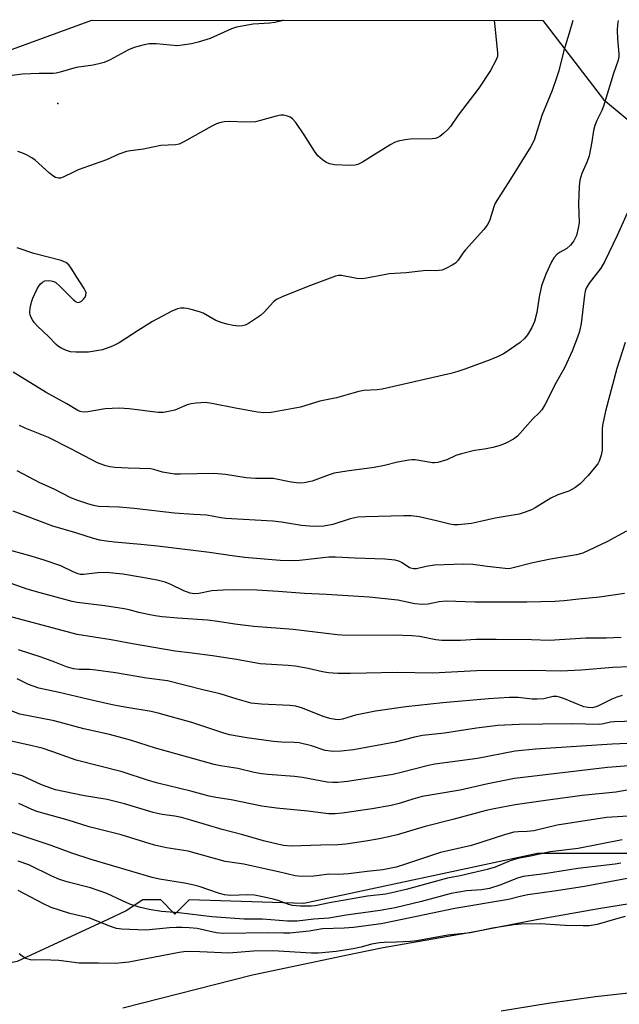
# Model space of a CAD drawing. Units: inches. Extents: x 1297763 to 1303763, y 525449 to 529449.
# Drawn here: x 1299511 to 1299679, y 529174 to 529449 of the extents above; entities that cross this region are included whole.
import ezdxf

# ---------------------------------------------------------------- set-up
doc = ezdxf.new("R2010")
doc.units = ezdxf.units.IN
doc.header["$MEASUREMENT"] = 0
for name, color, linetype in [('ELEV-Spot Elevation', 7, 'Continuous'), ('NTRL-Trees', 3, 'Continuous'), ('TRANS-Road', 130, 'Continuous'), ('Undefined', 1, 'Continuous')]:
    doc.layers.add(name, color=color, linetype=linetype)

msp = doc.modelspace()

# ---------------------------------------------------------------- linework, layer by layer
at = {"layer": 'ELEV-Spot Elevation'}
msp.add_point((1299521.59, 529425.93, 403.39), dxfattribs=at)
at = {"layer": 'NTRL-Trees'}
for points in [[(1297763.57, 529449.34, 0), (1299410.7, 529449.18, 0), (1299421.45, 529438.71, 0), (1299471.88, 529423.98, 0), (1299493.26, 529435.44, 0), (1299531.09, 529449.16, 0), (1299657.29, 529449.15, 0), (1299674.2, 529427.04, 0), (1299701.68, 529404.13, 0), (1299766.58, 529396.5, 0), (1299780.32, 529399.55, 0), (1299787.19, 529412.53, 0), (1299779.56, 529439.25, 0), (1299781.17, 529449.14, 0), (1299871.67, 529449.13, 0)], [(1299852.5, 529253.94, 0), (1299810.39, 529245.52, 0), (1299734.61, 529220.26, 0), (1299688.3, 529216.05, 0), (1299655.72, 529216.05, 0), (1299590.37, 529202.06, 0), (1299558.38, 529203.06, 0), (1299554.37, 529199.06, 0), (1299550.38, 529203.06, 0), (1299545.38, 529203.06, 0), (1299540.72, 529200, 0), (1299535.59, 529197.62, 0), (1299510.27, 529185.85, 0), (1299462.48, 529176.01, 0), (1299418.86, 529152.89, 0), (1299351.5, 529119.21, 0), (1299292.55, 529136.05, 0)]]:
    msp.add_polyline3d(points, dxfattribs=at)
at = {"layer": 'TRANS-Road'}
for points in [[(1299539.81, 529172.84), (1299576.02, 529182.08), (1299604.87, 529188.16), (1299612.59, 529189.79), (1299638.23, 529194.24), (1299655.5, 529197.55), (1299672.83, 529200.62), (1299690.19, 529203.46), (1299707.58, 529206.06), (1299725.01, 529208.43), (1299742.48, 529210.56), (1299759.97, 529212.46), (1299777.48, 529214.12), (1299795.01, 529215.55), (1299812.56, 529216.74), (1299830.13, 529217.69), (1299873.26, 529221.19)], [(1299872.99, 529186.62), (1299844.23, 529186.89), (1299784.68, 529185.89), (1299776.19, 529185.53), (1299736.65, 529182.91), (1299697.25, 529178.72), (1299671.93, 529175.99), (1299658.76, 529174.07), (1299645.63, 529171.9)]]:
    msp.add_lwpolyline(points, dxfattribs=at)
at = {"layer": 'Undefined'}
for points, elevation in [([(1299584.61, 529449.16), (1299584.27, 529449.05), (1299582.31, 529448.56), (1299580.9, 529448.35), (1299576.22, 529448.05), (1299571.55, 529447.27), (1299570.15, 529446.77), (1299564.23, 529444.11), (1299560.84, 529443.06), (1299559.01, 529442.6), (1299556.42, 529442.19), (1299554.98, 529442.07), (1299549.13, 529442.57), (1299547.17, 529442.54), (1299545.77, 529442.35), (1299542.99, 529441.52), (1299541.35, 529440.93), (1299536.24, 529438.1), (1299534.56, 529437.33), (1299533.44, 529437.04), (1299531.45, 529436.66), (1299526.71, 529435.97), (1299522.28, 529434.61), (1299521.15, 529434.34), (1299520.27, 529434.27), (1299516.41, 529434.29), (1299511.7, 529434.09), (1299502.93, 529432.99)], 404), ([(1299678.29, 529449.15), (1299678.15, 529448), (1299678.07, 529446.35), (1299678.16, 529443.99), (1299678.49, 529439.76), (1299678.46, 529438.96), (1299678.28, 529437.98), (1299677.04, 529434.25), (1299674.25, 529425.18), (1299673.71, 529423.93), (1299672.32, 529421.11), (1299671.79, 529419.76), (1299671.42, 529418.34), (1299670.95, 529415.17), (1299670.17, 529411.26), (1299669.62, 529409.64), (1299668.18, 529406.33), (1299667.6, 529404.45), (1299667.43, 529402.73), (1299667.23, 529397.81), (1299667.4, 529392.49), (1299667.17, 529391.02), (1299666.65, 529389), (1299665.94, 529387.48), (1299664.97, 529386.22), (1299663.98, 529385.35), (1299662.08, 529384.29), (1299661.28, 529383.75), (1299660.36, 529382.75), (1299659.64, 529381.55), (1299658.11, 529378.15), (1299656.9, 529374.9), (1299656.2, 529371.82), (1299655.59, 529367.4), (1299654.91, 529364.88), (1299654.19, 529363.26), (1299652.99, 529361.2), (1299652.15, 529360.13), (1299650.95, 529359.04), (1299647.27, 529356.46), (1299646.25, 529355.84), (1299644.92, 529355.19), (1299642.49, 529354.13), (1299635.42, 529351.58), (1299633.45, 529350.9), (1299631.52, 529350.37), (1299612.31, 529346.01), (1299610.87, 529345.79), (1299607.19, 529345.56), (1299605.77, 529345.32), (1299604.07, 529344.89), (1299599.57, 529343.55), (1299594.91, 529342.64), (1299589.47, 529340.92), (1299581.26, 529339.4), (1299579.19, 529339.32), (1299577.42, 529339.52), (1299571.31, 529340.61), (1299564.67, 529342), (1299562.93, 529342.19), (1299560.34, 529342.09), (1299558.92, 529341.9), (1299557.82, 529341.54), (1299554.31, 529340.12), (1299552.6, 529339.69), (1299551.16, 529339.45), (1299549.69, 529339.47), (1299541.55, 529340.44), (1299538.72, 529340.63), (1299534.83, 529340.47), (1299530.03, 529339.62), (1299528.67, 529339.56), (1299527.9, 529339.69), (1299527.16, 529339.96), (1299524.15, 529341.87), (1299518.34, 529345.01), (1299509.12, 529350.75)], 398), ([(1299665.66, 529449.15), (1299664.64, 529445.54), (1299663.15, 529440.75), (1299661.69, 529435), (1299661.11, 529433.07), (1299659.9, 529429.55), (1299657.01, 529422.55), (1299654.86, 529415.66), (1299653.91, 529413.88), (1299648.22, 529404.74), (1299643.93, 529398.04), (1299643.5, 529397.02), (1299642.39, 529393.31), (1299642.08, 529392.54), (1299641.67, 529391.81), (1299640.76, 529390.67), (1299635.63, 529384.95), (1299634.9, 529384.01), (1299633.61, 529382.05), (1299632.83, 529381.24), (1299631.88, 529380.62), (1299630.12, 529379.69), (1299629.07, 529379.28), (1299628.27, 529379.14), (1299627.18, 529379.1), (1299624.64, 529379.19), (1299619.04, 529378.51), (1299614.29, 529378.2), (1299612.83, 529377.98), (1299607.89, 529376.98), (1299606.73, 529376.83), (1299605.2, 529376.94), (1299600.93, 529377.75), (1299600.08, 529377.78), (1299599.24, 529377.61), (1299591.54, 529374.7), (1299584.31, 529371.76), (1299582.76, 529371.04), (1299581.89, 529370.41), (1299579.3, 529367.54), (1299578.26, 529366.57), (1299574.97, 529364.37), (1299573.97, 529363.88), (1299573.22, 529363.67), (1299572.13, 529363.63), (1299570.65, 529363.81), (1299568.89, 529364.15), (1299567.27, 529364.6), (1299565.77, 529365.2), (1299562.3, 529367.2), (1299561.21, 529367.61), (1299558.94, 529368.3), (1299557.8, 529368.55), (1299556.98, 529368.62), (1299555.9, 529368.6), (1299555.11, 529368.47), (1299553.48, 529367.79), (1299548.1, 529364.89), (1299544.03, 529362.4), (1299538.8, 529358.9), (1299536.92, 529357.99), (1299534.12, 529356.97), (1299531.31, 529356.47), (1299530.18, 529356.34), (1299528.7, 529356.29), (1299526.62, 529356.3), (1299525.16, 529356.43), (1299524.07, 529356.78), (1299522.75, 529357.36), (1299521.75, 529357.93), (1299521.12, 529358.46), (1299518.96, 529360.68), (1299515.95, 529363.55), (1299514.99, 529364.63), (1299514.49, 529365.32), (1299514.11, 529366.04), (1299513.89, 529366.76), (1299513.8, 529367.54), (1299513.89, 529368.67), (1299514.24, 529370.35), (1299514.64, 529371.43), (1299515.85, 529374.07), (1299516.27, 529374.82), (1299516.76, 529375.44), (1299517.33, 529375.93), (1299518.02, 529376.24), (1299518.86, 529376.35), (1299519.72, 529376.32), (1299520.53, 529376.12), (1299521.01, 529375.85), (1299522.29, 529374.72), (1299525.94, 529371.02), (1299526.77, 529370.37), (1299527.2, 529370.22), (1299527.64, 529370.26), (1299528.27, 529370.58), (1299528.82, 529371.11), (1299529.25, 529371.75), (1299529.44, 529372.22), (1299529.49, 529372.89), (1299529.34, 529373.39), (1299528.95, 529374.14), (1299526.88, 529377.31), (1299525.38, 529379.85), (1299524.69, 529380.76), (1299523.81, 529381.4), (1299522.54, 529381.95), (1299514.92, 529383.92), (1299510.19, 529385.48)], 400), ([(1299643.66, 529449.15), (1299643.8, 529447.4), (1299644.58, 529440.09), (1299644.55, 529439.07), (1299644.24, 529438.1), (1299642.6, 529435.11), (1299639.34, 529430.15), (1299633.61, 529422.58), (1299631.47, 529419.45), (1299630.7, 529418.57), (1299629.59, 529417.58), (1299628.43, 529416.68), (1299627.68, 529416.27), (1299627.14, 529416.13), (1299626.29, 529416.04), (1299620.14, 529415.89), (1299618.73, 529415.71), (1299616.79, 529415.31), (1299615.73, 529414.95), (1299614.72, 529414.42), (1299610.04, 529411.56), (1299606.83, 529409.49), (1299605.55, 529408.84), (1299604.75, 529408.67), (1299603.38, 529408.58), (1299598.94, 529408.75), (1299597.58, 529409.05), (1299596.56, 529409.45), (1299595.61, 529410.1), (1299594.33, 529411.28), (1299593.37, 529412.59), (1299590.54, 529417.16), (1299588.2, 529420.53), (1299587.28, 529421.62), (1299586.6, 529422.07), (1299585.84, 529422.36), (1299584.76, 529422.6), (1299583.98, 529422.6), (1299582.69, 529422.36), (1299578.29, 529421.09), (1299576.9, 529420.8), (1299574.09, 529420.71), (1299569.52, 529420.87), (1299568.14, 529420.73), (1299566.79, 529420.45), (1299565.99, 529420.19), (1299564.71, 529419.56), (1299556.87, 529415.16), (1299555.57, 529414.55), (1299554.51, 529414.33), (1299550.45, 529414.13), (1299545.58, 529413.11), (1299541.93, 529412.67), (1299540.82, 529412.44), (1299538.65, 529411.7), (1299535.25, 529410.14), (1299527.3, 529407.3), (1299525.98, 529406.71), (1299523.09, 529405.25), (1299522.35, 529405.03), (1299521.88, 529404.99), (1299520.93, 529405.19), (1299520.18, 529405.61), (1299519.25, 529406.36), (1299515.27, 529410.01), (1299514.32, 529410.68), (1299512.82, 529411.51), (1299511.54, 529412.11), (1299510.45, 529412.45)], 402), ([(1299685.07, 529404.5), (1299678.06, 529388.97), (1299674.46, 529381.6), (1299673.42, 529379.83), (1299670.19, 529375.58), (1299669.39, 529374.18), (1299669.12, 529373.4), (1299668.89, 529372.25), (1299667.93, 529364.3), (1299667.46, 529362.09), (1299666.95, 529360.48), (1299665.49, 529356.62), (1299663.3, 529351.93), (1299660.99, 529347.8), (1299657.81, 529341.58), (1299656.92, 529340.16), (1299656.22, 529339.36), (1299654.49, 529337.68), (1299650.17, 529332.86), (1299649, 529331.98), (1299646.94, 529330.84), (1299645.28, 529330.16), (1299643.28, 529329.64), (1299640.97, 529329.15), (1299638.11, 529328.81), (1299634.51, 529327.9), (1299632.89, 529327.37), (1299630.39, 529326.15), (1299627.84, 529325.43), (1299626.98, 529325.32), (1299626.41, 529325.34), (1299621.52, 529326.16), (1299620.64, 529326.22), (1299619.77, 529326.14), (1299616.58, 529325.51), (1299612.92, 529324.58), (1299610.11, 529324.03), (1299602.42, 529323.03), (1299598.87, 529322.43), (1299597.45, 529322.02), (1299592.73, 529320.25), (1299590.53, 529319.79), (1299589.12, 529319.7), (1299586.84, 529319.94), (1299581.8, 529320.97), (1299576.91, 529320.98), (1299574.24, 529321.12), (1299568.51, 529322.05), (1299565.23, 529322.38), (1299555.94, 529322.17), (1299554.24, 529322.21), (1299550.91, 529322.71), (1299548.48, 529323.5), (1299547.66, 529323.66), (1299541.32, 529323.85), (1299537.56, 529324.06), (1299536.12, 529324.22), (1299535.04, 529324.5), (1299533.44, 529325.04), (1299532.67, 529325.38), (1299525.25, 529329.31), (1299519.04, 529332.4), (1299512.47, 529335.07), (1299510.88, 529335.8)], 396), ([(1299679.07, 529213.35), (1299677.45, 529213.03), (1299667.01, 529211.9), (1299657.72, 529210.34), (1299651.76, 529209.6), (1299650.18, 529209.19), (1299645.23, 529207.16), (1299642.32, 529206.26), (1299640.11, 529205.92), (1299635.86, 529205.59), (1299631.58, 529204.87), (1299623.32, 529202.6), (1299615.94, 529200.89), (1299611.76, 529200.06), (1299602.29, 529198.78), (1299597.4, 529197.92), (1299593.23, 529197.66), (1299588.55, 529197.1), (1299585.81, 529197.09), (1299578.86, 529197.7), (1299573.71, 529197.72), (1299564.7, 529198.33), (1299555.44, 529199.45), (1299550.59, 529199.78), (1299547.12, 529200.35), (1299544.34, 529201.05), (1299541.73, 529201.9), (1299539.69, 529202.77), (1299535.3, 529204.83), (1299532.9, 529205.72), (1299530.72, 529206.4), (1299524.53, 529208), (1299522.05, 529208.81), (1299519.94, 529209.74), (1299513.53, 529212.86), (1299510.52, 529213.89)], 370), ([(1299685.83, 529209.95), (1299668.92, 529206.79), (1299661.11, 529205.58), (1299653.05, 529204.46), (1299650.87, 529204.03), (1299647.69, 529203.18), (1299632.59, 529200.69), (1299620.12, 529198.08), (1299615.68, 529197.08), (1299612.02, 529196.38), (1299604.27, 529195.33), (1299601.69, 529195.14), (1299595.61, 529194.94), (1299591.91, 529194.32), (1299586.45, 529193.8), (1299584.71, 529193.72), (1299580.61, 529193.83), (1299567.85, 529193.66), (1299565.92, 529193.9), (1299560.59, 529195.04), (1299558.33, 529195.25), (1299556.36, 529195.35), (1299554.71, 529195.36), (1299552.87, 529195.27), (1299546.23, 529194.57), (1299539.52, 529194.92), (1299538.05, 529195.1), (1299536.36, 529195.59), (1299530.53, 529197.98), (1299524.99, 529199.29), (1299519.78, 529200.93), (1299517.43, 529202.04), (1299510.5, 529205.71)], 368), ([(1299680.31, 529198.41), (1299677.54, 529197.72), (1299672.43, 529196.2), (1299670.22, 529195.85), (1299668.5, 529195.81), (1299663.51, 529195.92), (1299656.47, 529196.35), (1299651.16, 529196.24), (1299649.09, 529196.1), (1299643.19, 529195.19), (1299636.99, 529193.87), (1299630.68, 529193.23), (1299621.98, 529191.6), (1299620.22, 529191.41), (1299616.36, 529191.23), (1299612.85, 529191.18), (1299611.54, 529191.08), (1299609.29, 529190.64), (1299606.45, 529189.81), (1299604.24, 529189.39), (1299599.41, 529188.63), (1299594.5, 529188.14), (1299592.52, 529188.12), (1299581.76, 529188.78), (1299576.32, 529188.71), (1299569.44, 529188.15), (1299561.34, 529188.57), (1299557.53, 529188.59), (1299555.5, 529188.33), (1299541.5, 529185.69), (1299539.57, 529185.42), (1299537.83, 529185.29), (1299532.95, 529185.37), (1299527.62, 529185.33), (1299521.92, 529186.07), (1299517.45, 529186.26), (1299514.94, 529186.21), (1299513.93, 529186.32), (1299512.7, 529186.72), (1299511.59, 529187.36), (1299510.83, 529188)], 366)]:
    msp.add_lwpolyline(points, dxfattribs=dict(at, elevation=elevation))
for points in [[(1299680.23, 529359.04, 394), (1299677.97, 529351.75, 394), (1299674.77, 529339.77, 394), (1299674.26, 529337.54, 394), (1299673.94, 529335.86, 394), (1299673.82, 529334.75, 394), (1299673.87, 529328.93, 394), (1299673.57, 529327.51, 394), (1299672.98, 529325.86, 394), (1299672.59, 529325.1, 394), (1299672.11, 529324.41, 394), (1299669.96, 529321.8, 394), (1299667.72, 529319.52, 394), (1299666.19, 529318.35, 394), (1299664.48, 529317.39, 394), (1299661.47, 529316.38, 394), (1299659.45, 529315.48, 394), (1299655.1, 529312.77, 394), (1299654.1, 529312.23, 394), (1299652.27, 529311.51, 394), (1299650.66, 529311, 394), (1299643.93, 529309.89, 394), (1299639.79, 529308.9, 394), (1299637.3, 529308.41, 394), (1299633.54, 529307.97, 394), (1299632.34, 529307.98, 394), (1299631.28, 529308.15, 394), (1299627.53, 529309.13, 394), (1299622.7, 529310.25, 394), (1299620.42, 529310.5, 394), (1299618.4, 529310.56, 394), (1299607.7, 529310.27, 394), (1299605.49, 529310.12, 394), (1299604.68, 529309.99, 394), (1299603.37, 529309.65, 394), (1299598.5, 529308.06, 394), (1299596, 529307.63, 394), (1299594.3, 529307.51, 394), (1299591.97, 529307.64, 394), (1299589.74, 529307.85, 394), (1299584.19, 529308.75, 394), (1299581.78, 529309.05, 394), (1299568.59, 529309.81, 394), (1299567.15, 529309.99, 394), (1299563.27, 529310.69, 394), (1299559.56, 529310.89, 394), (1299554.24, 529311.31, 394), (1299542.93, 529312.61, 394), (1299538.77, 529312.92, 394), (1299532.95, 529313.16, 394), (1299531.62, 529313.41, 394), (1299529.96, 529313.88, 394), (1299527.21, 529314.78, 394), (1299525.27, 529315.53, 394), (1299520.61, 529317.96, 394), (1299516.58, 529319.74, 394), (1299510.2, 529323.11, 394)], [(1299680.65, 529306.21, 392), (1299675.19, 529303.25, 392), (1299668.46, 529300.12, 392), (1299666.68, 529299.64, 392), (1299659.4, 529298.36, 392), (1299654.47, 529297.39, 392), (1299648.56, 529295.84, 392), (1299647.76, 529295.74, 392), (1299646.67, 529295.77, 392), (1299641.65, 529296.32, 392), (1299637.69, 529296.88, 392), (1299635.1, 529297.01, 392), (1299626.97, 529296.75, 392), (1299624.65, 529296.38, 392), (1299621.95, 529295.69, 392), (1299621.17, 529295.66, 392), (1299620.66, 529295.75, 392), (1299619.92, 529296.02, 392), (1299617.94, 529297.38, 392), (1299617.27, 529297.74, 392), (1299615.94, 529298.09, 392), (1299613.07, 529298.39, 392), (1299604.76, 529298.68, 392), (1299599.27, 529298.99, 392), (1299597.43, 529298.92, 392), (1299589.24, 529298.02, 392), (1299586.72, 529297.91, 392), (1299583.77, 529298.02, 392), (1299573.81, 529298.88, 392), (1299570.35, 529299.3, 392), (1299564.03, 529300.26, 392), (1299549.46, 529302.03, 392), (1299544.84, 529302.55, 392), (1299537.43, 529303.16, 392), (1299535.09, 529303.43, 392), (1299533.32, 529303.73, 392), (1299531.61, 529304.17, 392), (1299526.69, 529305.78, 392), (1299520.25, 529307.65, 392), (1299509.16, 529311.86, 392)], [(1299680.07, 529288.81, 390), (1299673.1, 529287.81, 390), (1299667.34, 529287.25, 390), (1299663.24, 529286.76, 390), (1299660.63, 529286.58, 390), (1299652.73, 529286.38, 390), (1299638.27, 529286.34, 390), (1299630.22, 529286.63, 390), (1299628.3, 529286.45, 390), (1299625.15, 529285.79, 390), (1299623.58, 529285.7, 390), (1299621.46, 529285.87, 390), (1299616.68, 529286.89, 390), (1299608.72, 529287.79, 390), (1299596.74, 529288.55, 390), (1299590.59, 529288.75, 390), (1299583.19, 529289.35, 390), (1299577.25, 529289.74, 390), (1299570.7, 529289.85, 390), (1299567.82, 529289.73, 390), (1299564.68, 529289.5, 390), (1299561.03, 529288.78, 390), (1299559.7, 529288.71, 390), (1299558.64, 529288.92, 390), (1299556.81, 529289.57, 390), (1299553.23, 529291.29, 390), (1299551.6, 529291.92, 390), (1299549.35, 529292.48, 390), (1299544.77, 529293.41, 390), (1299539.82, 529294.2, 390), (1299535.08, 529294.65, 390), (1299532.82, 529294.58, 390), (1299528.82, 529294.15, 390), (1299527.98, 529294.15, 390), (1299527.29, 529294.28, 390), (1299526.08, 529294.76, 390), (1299522.43, 529296.52, 390), (1299518.08, 529298.06, 390), (1299514.19, 529299.21, 390), (1299503.23, 529302.25, 390)], [(1299679.12, 529276.47, 388), (1299675.01, 529276.31, 388), (1299669.28, 529276.3, 388), (1299659.02, 529275.68, 388), (1299654.1, 529275.82, 388), (1299644.16, 529275.95, 388), (1299638.59, 529275.9, 388), (1299634.24, 529275.66, 388), (1299628.97, 529275.68, 388), (1299627.3, 529275.83, 388), (1299622.71, 529276.73, 388), (1299620.61, 529276.97, 388), (1299615.68, 529277.13, 388), (1299602.29, 529277.09, 388), (1299599.69, 529277.24, 388), (1299587.46, 529278.69, 388), (1299576.47, 529279.53, 388), (1299571.15, 529280.2, 388), (1299566.36, 529280.98, 388), (1299563.51, 529281.33, 388), (1299555.21, 529281.87, 388), (1299550.8, 529282.27, 388), (1299548.81, 529282.55, 388), (1299546.83, 529282.93, 388), (1299544.3, 529283.48, 388), (1299541.53, 529284.21, 388), (1299540.13, 529284.48, 388), (1299534.72, 529285.31, 388), (1299526.99, 529286.26, 388), (1299525.6, 529286.53, 388), (1299516.63, 529288.97, 388), (1299513.07, 529290.03, 388), (1299505.34, 529292.74, 388)], [(1299688.61, 529268.53, 386), (1299676.85, 529268.1, 386), (1299667.94, 529267.35, 386), (1299662.24, 529267.06, 386), (1299654.01, 529267.25, 386), (1299638.66, 529267.19, 386), (1299626.5, 529266.51, 386), (1299616.55, 529266.65, 386), (1299603.44, 529266.37, 386), (1299599.9, 529266.43, 386), (1299597.31, 529266.64, 386), (1299595.59, 529266.9, 386), (1299591.64, 529267.85, 386), (1299587.99, 529268.42, 386), (1299585.99, 529268.64, 386), (1299578.19, 529269.16, 386), (1299571.53, 529270.31, 386), (1299564.86, 529271.32, 386), (1299559.14, 529272.12, 386), (1299554.45, 529272.67, 386), (1299542.52, 529274.74, 386), (1299536.53, 529275.87, 386), (1299527.02, 529277.3, 386), (1299507.84, 529282.42, 386)], [(1299679.47, 529260.28, 384), (1299677.91, 529259.83, 384), (1299676.55, 529259.24, 384), (1299672.61, 529257.29, 384), (1299671.83, 529257, 384), (1299671.01, 529256.85, 384), (1299669.88, 529256.88, 384), (1299668.75, 529257.11, 384), (1299663.28, 529259.36, 384), (1299661.95, 529259.8, 384), (1299661.15, 529259.96, 384), (1299660.09, 529259.95, 384), (1299657.5, 529259.36, 384), (1299655.62, 529259.19, 384), (1299654.24, 529259.24, 384), (1299650.34, 529259.67, 384), (1299647.84, 529259.66, 384), (1299642.07, 529259.35, 384), (1299629.24, 529258.23, 384), (1299618.91, 529257.1, 384), (1299610.48, 529255.87, 384), (1299604.83, 529254.75, 384), (1299601.22, 529253.61, 384), (1299600.19, 529253.48, 384), (1299599.19, 529253.53, 384), (1299597.66, 529253.84, 384), (1299595.78, 529254.39, 384), (1299590.03, 529256.69, 384), (1299588.16, 529257.26, 384), (1299586.47, 529257.48, 384), (1299578.56, 529257.85, 384), (1299575.66, 529258.15, 384), (1299571.72, 529259.23, 384), (1299567.05, 529260.75, 384), (1299562.16, 529261.84, 384), (1299552.31, 529264.35, 384), (1299546.42, 529265.11, 384), (1299537.78, 529266.6, 384), (1299532.24, 529267.39, 384), (1299530.5, 529267.54, 384), (1299527.55, 529267.52, 384), (1299525.95, 529267.74, 384), (1299524.06, 529268.27, 384), (1299520.75, 529269.6, 384), (1299516.91, 529270.95, 384), (1299510.63, 529273.01, 384)], [(1299688.52, 529253.3, 382), (1299677.3, 529252.93, 382), (1299676.16, 529252.78, 382), (1299674.23, 529252.34, 382), (1299673.19, 529252.19, 382), (1299665.16, 529252.33, 382), (1299657.29, 529252.26, 382), (1299650.67, 529252.15, 382), (1299644.65, 529251.85, 382), (1299638.66, 529251.15, 382), (1299629.75, 529249.76, 382), (1299623.59, 529249.04, 382), (1299621.35, 529248.56, 382), (1299615.97, 529247.18, 382), (1299604.3, 529245.03, 382), (1299600.88, 529244.64, 382), (1299598.58, 529244.59, 382), (1299596.35, 529244.88, 382), (1299592.54, 529246.16, 382), (1299589.08, 529247.01, 382), (1299587.69, 529247.13, 382), (1299584.13, 529247.19, 382), (1299581.89, 529247.36, 382), (1299574.48, 529248.42, 382), (1299569.63, 529249.29, 382), (1299567.74, 529249.83, 382), (1299559.04, 529252.71, 382), (1299549.68, 529255.35, 382), (1299547.72, 529255.76, 382), (1299540.93, 529256.9, 382), (1299537.3, 529257.59, 382), (1299531.51, 529258.84, 382), (1299522.02, 529261.14, 382), (1299516.32, 529262.35, 382), (1299513.45, 529263.37, 382), (1299510.27, 529264.91, 382)], [(1299683.2, 529246.94, 380), (1299676.64, 529246.63, 380), (1299655.18, 529245.2, 380), (1299649.52, 529244.66, 380), (1299639.02, 529242.67, 380), (1299627.04, 529241.06, 380), (1299625.31, 529240.7, 380), (1299617.6, 529238.67, 380), (1299615.32, 529238.18, 380), (1299602.61, 529236.21, 380), (1299599.95, 529235.93, 380), (1299598.49, 529235.9, 380), (1299596.9, 529236.05, 380), (1299590.02, 529237.27, 380), (1299587.8, 529237.58, 380), (1299580.3, 529238.12, 380), (1299578.56, 529238.31, 380), (1299576.56, 529238.68, 380), (1299571.96, 529239.79, 380), (1299567.07, 529240.61, 380), (1299565.34, 529240.99, 380), (1299548.93, 529245.49, 380), (1299541.93, 529247.77, 380), (1299536.04, 529249.33, 380), (1299528.91, 529250.94, 380), (1299520.54, 529253.13, 380), (1299510.97, 529254.99, 380), (1299507.31, 529256.41, 380)], [(1299688.48, 529241.17, 378), (1299675.37, 529240.1, 378), (1299649.28, 529237.04, 378), (1299641.87, 529235.55, 378), (1299634.13, 529233.8, 378), (1299623.53, 529231.98, 378), (1299620.88, 529231.26, 378), (1299617.08, 529230.03, 378), (1299614.82, 529229.48, 378), (1299609.53, 529228.57, 378), (1299601.11, 529227.33, 378), (1299599.21, 529227.11, 378), (1299597.3, 529227.19, 378), (1299591.56, 529227.9, 378), (1299582.79, 529228.75, 378), (1299578.69, 529229.25, 378), (1299570.05, 529231.08, 378), (1299565.75, 529231.75, 378), (1299563.9, 529232.13, 378), (1299558.78, 529233.49, 378), (1299549.58, 529235.69, 378), (1299546.95, 529236.46, 378), (1299539.61, 529238.93, 378), (1299526.73, 529242.15, 378), (1299520.25, 529244.49, 378), (1299517.2, 529245.5, 378), (1299513.24, 529246.46, 378), (1299508.6, 529247.47, 378)], [(1299684.53, 529234.42, 376), (1299677.68, 529233.17, 376), (1299668.2, 529232.24, 376), (1299658.03, 529230.91, 376), (1299649.55, 529229.64, 376), (1299643.6, 529228.55, 376), (1299641.42, 529228.07, 376), (1299632.06, 529225.56, 376), (1299624.33, 529223.63, 376), (1299616.49, 529221.31, 376), (1299614.18, 529220.71, 376), (1299611, 529220.03, 376), (1299607.7, 529219.46, 376), (1299602.14, 529218.66, 376), (1299599.96, 529218.44, 376), (1299595.15, 529218.4, 376), (1299586.82, 529218.13, 376), (1299584.68, 529218.29, 376), (1299583.01, 529218.63, 376), (1299579.09, 529219.63, 376), (1299573.33, 529221.26, 376), (1299567.55, 529222.72, 376), (1299558.85, 529225.37, 376), (1299556.18, 529226.1, 376), (1299554.37, 529226.48, 376), (1299550.82, 529226.98, 376), (1299548.25, 529227.52, 376), (1299540.26, 529229.94, 376), (1299535.42, 529231.14, 376), (1299529.08, 529232.22, 376), (1299523.24, 529233.37, 376), (1299521, 529233.91, 376), (1299517.07, 529235.28, 376), (1299511.59, 529237.77, 376), (1299503.95, 529239.73, 376)], [(1299681.1, 529226.47, 374), (1299675.05, 529226.08, 374), (1299661.3, 529224, 374), (1299654.69, 529222.37, 374), (1299652.83, 529222.18, 374), (1299650.32, 529222.15, 374), (1299649.1, 529221.98, 374), (1299646.85, 529221.34, 374), (1299637.34, 529218.31, 374), (1299628.66, 529216.3, 374), (1299618.55, 529212.93, 374), (1299616.27, 529212.27, 374), (1299614.82, 529211.94, 374), (1299612.46, 529211.52, 374), (1299608.16, 529211.06, 374), (1299602.93, 529210.35, 374), (1299600.12, 529210.2, 374), (1299597.44, 529210.3, 374), (1299594.67, 529209.87, 374), (1299593.23, 529209.75, 374), (1299589.74, 529209.66, 374), (1299588.01, 529209.78, 374), (1299583.33, 529210.96, 374), (1299579, 529211.83, 374), (1299573.63, 529213.08, 374), (1299568.38, 529213.82, 374), (1299558.1, 529216.71, 374), (1299552.04, 529217.64, 374), (1299548.66, 529218.37, 374), (1299539.3, 529221.24, 374), (1299530.36, 529223.5, 374), (1299524.51, 529225.38, 374), (1299515.74, 529227.84, 374), (1299514.19, 529228.44, 374), (1299510.72, 529230.05, 374)], [(1299679.42, 529219.86, 372), (1299667.14, 529217.44, 372), (1299659.27, 529216.53, 372), (1299653.78, 529215.31, 372), (1299650.26, 529214.67, 372), (1299648.07, 529214, 372), (1299643.92, 529212.27, 372), (1299641.67, 529211.53, 372), (1299634.14, 529209.83, 372), (1299630.56, 529209.17, 372), (1299619.01, 529205.97, 372), (1299615.01, 529205, 372), (1299613.34, 529204.7, 372), (1299608.19, 529204.15, 372), (1299597.61, 529202.23, 372), (1299593.53, 529201.41, 372), (1299592.44, 529201.28, 372), (1299589.52, 529201.27, 372), (1299587.21, 529201.49, 372), (1299586.17, 529201.77, 372), (1299583.23, 529202.89, 372), (1299581.82, 529203.32, 372), (1299579.8, 529203.77, 372), (1299576.6, 529204.36, 372), (1299574.74, 529204.49, 372), (1299569.89, 529204.32, 372), (1299568.23, 529204.49, 372), (1299566.85, 529204.86, 372), (1299561.13, 529206.79, 372), (1299559.24, 529207.33, 372), (1299557, 529207.78, 372), (1299550.02, 529208.91, 372), (1299547.96, 529209.34, 372), (1299530.9, 529214.39, 372), (1299525.55, 529216.14, 372), (1299519.72, 529218.25, 372), (1299508.54, 529222.01, 372)]]:
    msp.add_polyline3d(points, dxfattribs=at)

doc.saveas('drawing.dxf')
